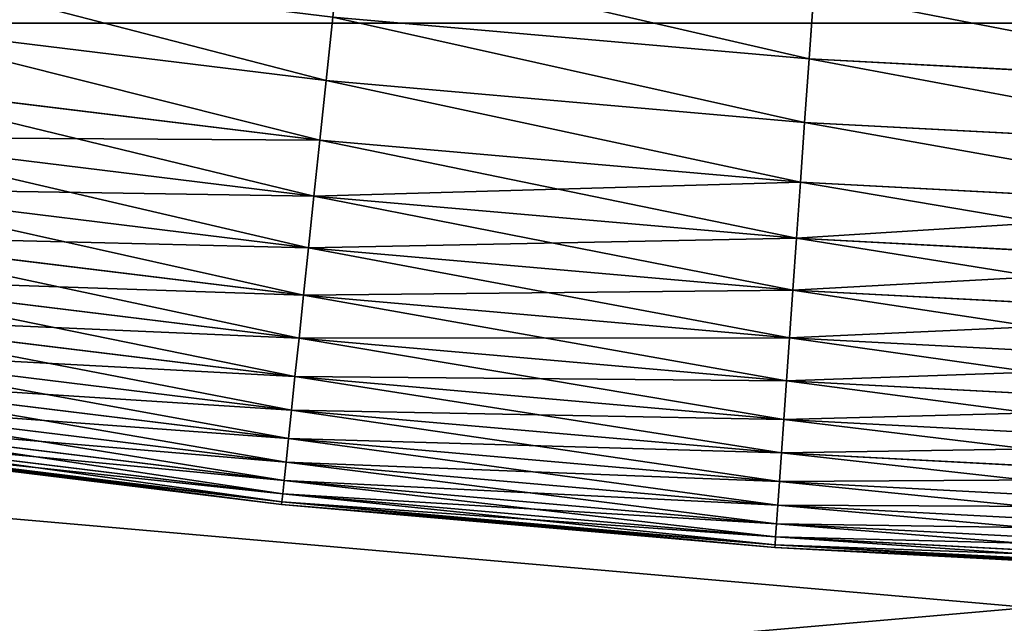
# Model space of a CAD drawing. Units: millimetres. Extents: x 0 to 54, y -54 to 54.
# Drawn here: x 30 to 32, y -21 to -20 of the extents above; entities that cross this region are included whole.
import ezdxf

# ---------------------------------------------------------------- set-up
doc = ezdxf.new("R2010")
doc.units = ezdxf.units.MM
doc.layers.get('0').update_dxf_attribs({"true_color": 0x000000})

# ---------------------------------------------------------------- blocks, each defined once
blk = doc.blocks.new('Group_13')
for p, q in [((195.926, 8.736, 3.82), (195.857, 7.745, 4.59)), ((195.857, 7.745, 335.41), (195.926, 8.736, 336.18)), ((188.708, 7.425, 334.579), (188.807, 8.362, 335.41)), ((188.807, 8.362, 4.59), (188.708, 7.425, 5.421)), ((188.807, 8.362, 335.41), (195.857, 7.745, 335.41)), ((188.807, 8.362, 4.59), (195.857, 7.745, 4.59)), ((181.652, 8.291, 334.579), (188.708, 7.425, 334.579)), ((181.652, 8.291, 5.421), (188.708, 7.425, 5.421)), ((195.857, 7.745, 4.59), (195.791, 6.805, 5.421)), ((195.791, 6.805, 334.579), (195.857, 7.745, 335.41)), ((195.857, 7.745, 4.59), (202.924, 7.375, 4.59)), ((195.857, 7.745, 335.41), (202.924, 7.375, 335.41)), ((181.528, 7.412, 333.691), (188.616, 6.541, 333.691)), ((181.528, 7.412, 6.309), (188.616, 6.541, 6.309)), ((188.616, 6.541, 333.691), (188.708, 7.425, 334.579)), ((188.708, 7.425, 5.421), (188.616, 6.541, 6.309)), ((188.708, 7.425, 334.579), (195.791, 6.805, 334.579)), ((188.708, 7.425, 5.421), (195.791, 6.805, 5.421)), ((195.791, 6.805, 5.421), (195.729, 5.919, 6.309)), ((195.729, 5.919, 333.691), (195.791, 6.805, 334.579)), ((195.791, 6.805, 5.421), (202.891, 6.433, 5.421)), ((195.791, 6.805, 334.579), (202.891, 6.433, 334.579)), ((181.412, 6.589, 332.748), (188.529, 5.715, 332.748)), ((181.412, 6.589, 7.252), (188.529, 5.715, 7.252)), ((188.529, 5.715, 332.748), (188.616, 6.541, 333.691)), ((188.616, 6.541, 6.309), (188.529, 5.715, 7.252)), ((188.616, 6.541, 333.691), (195.729, 5.919, 333.691)), ((188.616, 6.541, 6.309), (195.729, 5.919, 6.309)), ((195.729, 5.919, 6.309), (195.671, 5.09, 7.252)), ((195.671, 5.09, 332.748), (195.729, 5.919, 333.691)), ((195.729, 5.919, 6.309), (202.86, 5.545, 6.309)), ((195.729, 5.919, 333.691), (202.86, 5.545, 333.691)), ((181.305, 5.826, 331.756), (188.448, 4.949, 331.756)), ((181.305, 5.826, 8.244), (188.448, 4.949, 8.244)), ((188.448, 4.949, 331.756), (188.529, 5.715, 332.748)), ((188.529, 5.715, 7.252), (188.448, 4.949, 8.244)), ((188.529, 5.715, 332.748), (195.671, 5.09, 332.748)), ((188.529, 5.715, 7.252), (195.671, 5.09, 7.252)), ((181.207, 5.127, 330.717), (188.374, 4.247, 330.717)), ((181.207, 5.127, 9.283), (188.374, 4.247, 9.283)), ((195.671, 5.09, 7.252), (195.618, 4.322, 8.244)), ((195.618, 4.322, 331.756), (195.671, 5.09, 332.748)), ((195.671, 5.09, 7.252), (202.831, 4.715, 7.252)), ((195.671, 5.09, 332.748), (202.831, 4.715, 332.748)), ((188.374, 4.247, 330.717), (188.448, 4.949, 331.756)), ((188.448, 4.949, 8.244), (188.374, 4.247, 9.283)), ((188.448, 4.949, 331.756), (195.618, 4.322, 331.756)), ((188.448, 4.949, 8.244), (195.618, 4.322, 8.244)), ((181.118, 4.493, 329.635), (188.308, 3.611, 329.635)), ((181.118, 4.493, 10.365), (188.308, 3.611, 10.365)), ((188.308, 3.611, 329.635), (188.374, 4.247, 330.717)), ((188.374, 4.247, 9.283), (188.308, 3.611, 10.365)), ((188.374, 4.247, 330.717), (195.568, 3.617, 330.717)), ((188.374, 4.247, 9.283), (195.568, 3.617, 9.283)), ((195.618, 4.322, 8.244), (195.568, 3.617, 9.283)), ((195.568, 3.617, 330.717), (195.618, 4.322, 331.756)), ((195.618, 4.322, 8.244), (202.804, 3.945, 8.244)), ((195.618, 4.322, 331.756), (202.804, 3.945, 331.756)), ((181.039, 3.929, 328.516), (188.248, 3.043, 328.516)), ((181.039, 3.929, 11.484), (188.248, 3.043, 11.484)), ((188.248, 3.043, 328.516), (188.308, 3.611, 329.635)), ((188.308, 3.611, 10.365), (188.248, 3.043, 11.484)), ((188.308, 3.611, 329.635), (195.524, 2.979, 329.635)), ((188.308, 3.611, 10.365), (195.524, 2.979, 10.365)), ((195.568, 3.617, 9.283), (195.524, 2.979, 10.365)), ((195.524, 2.979, 329.635), (195.568, 3.617, 330.717)), ((195.568, 3.617, 9.283), (202.78, 3.239, 9.283)), ((195.568, 3.617, 330.717), (202.78, 3.239, 330.717)), ((180.969, 3.435, 327.362), (188.196, 2.547, 327.362)), ((180.969, 3.435, 12.638), (188.196, 2.547, 12.638)), ((180.91, 3.013, 326.18), (188.151, 2.124, 326.18)), ((180.91, 3.013, 13.82), (188.151, 2.124, 13.82)), ((188.196, 2.547, 327.362), (188.248, 3.043, 328.516)), ((188.248, 3.043, 11.484), (188.196, 2.547, 12.638)), ((188.248, 3.043, 328.516), (195.484, 2.41, 328.516)), ((188.248, 3.043, 11.484), (195.484, 2.41, 11.484)), ((195.524, 2.979, 10.365), (195.484, 2.41, 11.484)), ((195.484, 2.41, 328.516), (195.524, 2.979, 329.635)), ((195.524, 2.979, 10.365), (202.757, 2.6, 10.365)), ((195.524, 2.979, 329.635), (202.757, 2.6, 329.635)), ((180.861, 2.666, 324.974), (188.115, 1.775, 324.974)), ((180.861, 2.666, 15.026), (188.115, 1.775, 15.026)), ((188.151, 2.124, 326.18), (188.196, 2.547, 327.362)), ((188.196, 2.547, 12.638), (188.151, 2.124, 13.82)), ((188.196, 2.547, 327.362), (195.449, 1.913, 327.362)), ((188.196, 2.547, 12.638), (195.449, 1.913, 12.638)), ((180.823, 2.395, 323.748), (188.086, 1.503, 323.748)), ((180.823, 2.395, 16.252), (188.086, 1.503, 16.252)), ((195.484, 2.41, 11.484), (195.449, 1.913, 12.638)), ((195.449, 1.913, 327.362), (195.484, 2.41, 328.516)), ((195.484, 2.41, 11.484), (202.738, 2.03, 11.484)), ((195.484, 2.41, 328.516), (202.738, 2.03, 328.516)), ((180.796, 2.2, 322.507), (188.066, 1.307, 322.507)), ((180.796, 2.2, 17.493), (188.066, 1.307, 17.493)), ((180.774, 2.044, 320), (188.049, 1.15, 320)), ((180.774, 2.044, 20), (188.049, 1.15, 20)), ((180.779, 2.083, 321.256), (188.053, 1.19, 321.256)), ((180.779, 2.083, 18.744), (188.053, 1.19, 18.744)), ((188.115, 1.775, 324.974), (188.151, 2.124, 326.18)), ((188.151, 2.124, 13.82), (188.115, 1.775, 15.026)), ((188.151, 2.124, 326.18), (195.419, 1.488, 326.18)), ((188.151, 2.124, 13.82), (195.419, 1.488, 13.82)), ((195.449, 1.913, 12.638), (195.419, 1.488, 13.82)), ((195.419, 1.488, 326.18), (195.449, 1.913, 327.362)), ((195.449, 1.913, 12.638), (202.72, 1.532, 12.638)), ((195.449, 1.913, 327.362), (202.72, 1.532, 327.362)), ((188.086, 1.503, 323.748), (188.115, 1.775, 324.974)), ((188.115, 1.775, 15.026), (188.086, 1.503, 16.252)), ((188.115, 1.775, 324.974), (195.395, 1.138, 324.974)), ((188.115, 1.775, 15.026), (195.395, 1.138, 15.026)), ((188.066, 1.307, 322.507), (188.086, 1.503, 323.748)), ((188.086, 1.503, 16.252), (188.066, 1.307, 17.493)), ((188.086, 1.503, 323.748), (195.376, 0.865, 323.748)), ((188.086, 1.503, 16.252), (195.376, 0.865, 16.252)), ((195.419, 1.488, 13.82), (195.395, 1.138, 15.026)), ((195.395, 1.138, 324.974), (195.419, 1.488, 326.18)), ((195.419, 1.488, 13.82), (202.705, 1.106, 13.82)), ((195.419, 1.488, 326.18), (202.705, 1.106, 326.18)), ((188.049, 1.15, 320), (188.053, 1.19, 321.256)), ((188.053, 1.19, 18.744), (188.049, 1.15, 20)), ((188.053, 1.19, 321.256), (188.066, 1.307, 322.507)), ((188.066, 1.307, 17.493), (188.053, 1.19, 18.744)), ((188.053, 1.19, 321.256), (195.354, 0.551, 321.256)), ((188.053, 1.19, 18.744), (195.354, 0.551, 18.744)), ((188.066, 1.307, 322.507), (195.362, 0.669, 322.507)), ((188.066, 1.307, 17.493), (195.362, 0.669, 17.493)), ((188.049, 1.15, 320), (195.351, 0.512, 320)), ((188.049, 1.15, 20), (188.049, 1.15, 320)), ((188.049, 1.15, 20), (195.351, 0.512, 20)), ((195.395, 1.138, 15.026), (195.376, 0.865, 16.252)), ((195.376, 0.865, 323.748), (195.395, 1.138, 324.974)), ((195.395, 1.138, 15.026), (202.693, 0.756, 15.026)), ((195.395, 1.138, 324.974), (202.693, 0.756, 324.974)), ((195.362, 0.669, 322.507), (195.376, 0.865, 323.748)), ((195.376, 0.865, 16.252), (195.362, 0.669, 17.493)), ((195.376, 0.865, 16.252), (202.683, 0.482, 16.252)), ((195.376, 0.865, 323.748), (202.683, 0.482, 323.748)), ((195.354, 0.551, 321.256), (195.362, 0.669, 322.507)), ((195.362, 0.669, 17.493), (195.354, 0.551, 18.744)), ((195.362, 0.669, 322.507), (202.677, 0.286, 322.507)), ((195.362, 0.669, 17.493), (202.677, 0.286, 17.493)), ((195.351, 0.512, 320), (195.354, 0.551, 321.256)), ((195.354, 0.551, 18.744), (195.351, 0.512, 20)), ((195.351, 0.512, 320), (202.671, 0.128, 320)), ((195.351, 0.512, 20), (195.351, 0.512, 320)), ((195.351, 0.512, 20), (202.671, 0.128, 20)), ((195.354, 0.551, 321.256), (202.672, 0.167, 321.256)), ((195.354, 0.551, 18.744), (202.672, 0.167, 18.744))]:
    blk.add_line(p, q)
mesh = blk.add_polyface()
corners = [(195.857, 7.745, 335.41), (188.911, 9.35, 336.18), (188.807, 8.362, 335.41), (195.926, 8.736, 336.18)]
mesh.append_faces([[corners[k] for k in face] for face in [(0, 1, 2), (1, 0, 3)]], dxfattribs={"vtx0": -1})
mesh = blk.add_polyface()
corners = [(188.911, 9.35, 3.82), (195.857, 7.745, 4.59), (188.807, 8.362, 4.59), (195.926, 8.736, 3.82)]
mesh.append_faces([[corners[k] for k in face] for face in [(0, 1, 2), (1, 0, 3)]], dxfattribs={"vtx0": -1})
mesh = blk.add_polyface()
corners = [(188.708, 7.425, 334.579), (181.783, 9.225, 335.41), (181.652, 8.291, 334.579), (188.807, 8.362, 335.41)]
mesh.append_faces([[corners[k] for k in face] for face in [(0, 1, 2), (1, 0, 3)]], dxfattribs={"vtx0": -1})
mesh = blk.add_polyface()
corners = [(181.783, 9.225, 4.59), (188.708, 7.425, 5.421), (181.652, 8.291, 5.421), (188.807, 8.362, 4.59)]
mesh.append_faces([[corners[k] for k in face] for face in [(0, 1, 2), (1, 0, 3)]], dxfattribs={"vtx0": -1})
mesh = blk.add_polyface()
corners = [(195.926, 8.736, 3.82), (202.924, 7.375, 4.59), (195.857, 7.745, 4.59), (202.959, 8.367, 3.82)]
mesh.append_faces([[corners[k] for k in face] for face in [(0, 1, 2), (1, 0, 3)]], dxfattribs={"vtx0": -1})
mesh = blk.add_polyface()
corners = [(202.924, 7.375, 335.41), (195.926, 8.736, 336.18), (195.857, 7.745, 335.41), (202.959, 8.367, 336.18)]
mesh.append_faces([[corners[k] for k in face] for face in [(0, 1, 2), (1, 0, 3)]], dxfattribs={"vtx0": -1})
mesh = blk.add_polyface()
corners = [(195.791, 6.805, 334.579), (188.807, 8.362, 335.41), (188.708, 7.425, 334.579), (195.857, 7.745, 335.41)]
mesh.append_faces([[corners[k] for k in face] for face in [(0, 1, 2), (1, 0, 3)]], dxfattribs={"vtx0": -1})
mesh = blk.add_polyface()
corners = [(188.807, 8.362, 4.59), (195.791, 6.805, 5.421), (188.708, 7.425, 5.421), (195.857, 7.745, 4.59)]
mesh.append_faces([[corners[k] for k in face] for face in [(0, 1, 2), (1, 0, 3)]], dxfattribs={"vtx0": -1})
mesh = blk.add_polyface()
corners = [(188.616, 6.541, 333.691), (181.652, 8.291, 334.579), (181.528, 7.412, 333.691), (188.708, 7.425, 334.579)]
mesh.append_faces([[corners[k] for k in face] for face in [(0, 1, 2), (1, 0, 3)]], dxfattribs={"vtx0": -1})
mesh = blk.add_polyface()
corners = [(181.652, 8.291, 5.421), (188.616, 6.541, 6.309), (181.528, 7.412, 6.309), (188.708, 7.425, 5.421)]
mesh.append_faces([[corners[k] for k in face] for face in [(0, 1, 2), (1, 0, 3)]], dxfattribs={"vtx0": -1})
mesh = blk.add_polyface()
corners = [(195.857, 7.745, 4.59), (202.891, 6.433, 5.421), (195.791, 6.805, 5.421), (202.924, 7.375, 4.59)]
mesh.append_faces([[corners[k] for k in face] for face in [(0, 1, 2), (1, 0, 3)]], dxfattribs={"vtx0": -1})
mesh = blk.add_polyface()
corners = [(202.891, 6.433, 334.579), (195.857, 7.745, 335.41), (195.791, 6.805, 334.579), (202.924, 7.375, 335.41)]
mesh.append_faces([[corners[k] for k in face] for face in [(0, 1, 2), (1, 0, 3)]], dxfattribs={"vtx0": -1})
mesh = blk.add_polyface()
corners = [(188.616, 6.541, 333.691), (181.412, 6.589, 332.748), (188.529, 5.715, 332.748), (181.528, 7.412, 333.691)]
mesh.append_faces([[corners[k] for k in face] for face in [(0, 1, 2), (1, 0, 3)]], dxfattribs={"vtx0": -1})
mesh = blk.add_polyface()
corners = [(188.529, 5.715, 7.252), (181.528, 7.412, 6.309), (188.616, 6.541, 6.309), (181.412, 6.589, 7.252)]
mesh.append_faces([[corners[k] for k in face] for face in [(0, 1, 2), (1, 0, 3)]], dxfattribs={"vtx0": -1})
mesh = blk.add_polyface()
corners = [(195.729, 5.919, 333.691), (188.708, 7.425, 334.579), (188.616, 6.541, 333.691), (195.791, 6.805, 334.579)]
mesh.append_faces([[corners[k] for k in face] for face in [(0, 1, 2), (1, 0, 3)]], dxfattribs={"vtx0": -1})
mesh = blk.add_polyface()
corners = [(188.708, 7.425, 5.421), (195.729, 5.919, 6.309), (188.616, 6.541, 6.309), (195.791, 6.805, 5.421)]
mesh.append_faces([[corners[k] for k in face] for face in [(0, 1, 2), (1, 0, 3)]], dxfattribs={"vtx0": -1})
mesh = blk.add_polyface()
corners = [(195.791, 6.805, 5.421), (202.86, 5.545, 6.309), (195.729, 5.919, 6.309), (202.891, 6.433, 5.421)]
mesh.append_faces([[corners[k] for k in face] for face in [(0, 1, 2), (1, 0, 3)]], dxfattribs={"vtx0": -1})
mesh = blk.add_polyface()
corners = [(202.86, 5.545, 333.691), (195.791, 6.805, 334.579), (195.729, 5.919, 333.691), (202.891, 6.433, 334.579)]
mesh.append_faces([[corners[k] for k in face] for face in [(0, 1, 2), (1, 0, 3)]], dxfattribs={"vtx0": -1})
mesh = blk.add_polyface()
corners = [(188.529, 5.715, 332.748), (181.305, 5.826, 331.756), (188.448, 4.949, 331.756), (181.412, 6.589, 332.748)]
mesh.append_faces([[corners[k] for k in face] for face in [(0, 1, 2), (1, 0, 3)]], dxfattribs={"vtx0": -1})
mesh = blk.add_polyface()
corners = [(188.448, 4.949, 8.244), (181.412, 6.589, 7.252), (188.529, 5.715, 7.252), (181.305, 5.826, 8.244)]
mesh.append_faces([[corners[k] for k in face] for face in [(0, 1, 2), (1, 0, 3)]], dxfattribs={"vtx0": -1})
mesh = blk.add_polyface()
corners = [(195.729, 5.919, 333.691), (188.529, 5.715, 332.748), (195.671, 5.09, 332.748), (188.616, 6.541, 333.691)]
mesh.append_faces([[corners[k] for k in face] for face in [(0, 1, 2), (1, 0, 3)]], dxfattribs={"vtx0": -1})
mesh = blk.add_polyface()
corners = [(195.671, 5.09, 7.252), (188.616, 6.541, 6.309), (195.729, 5.919, 6.309), (188.529, 5.715, 7.252)]
mesh.append_faces([[corners[k] for k in face] for face in [(0, 1, 2), (1, 0, 3)]], dxfattribs={"vtx0": -1})
mesh = blk.add_polyface()
corners = [(202.831, 4.715, 7.252), (195.729, 5.919, 6.309), (202.86, 5.545, 6.309), (195.671, 5.09, 7.252)]
mesh.append_faces([[corners[k] for k in face] for face in [(0, 1, 2), (1, 0, 3)]], dxfattribs={"vtx0": -1})
mesh = blk.add_polyface()
corners = [(202.86, 5.545, 333.691), (195.671, 5.09, 332.748), (202.831, 4.715, 332.748), (195.729, 5.919, 333.691)]
mesh.append_faces([[corners[k] for k in face] for face in [(0, 1, 2), (1, 0, 3)]], dxfattribs={"vtx0": -1})
mesh = blk.add_polyface()
corners = [(188.448, 4.949, 331.756), (181.207, 5.127, 330.717), (188.374, 4.247, 330.717), (181.305, 5.826, 331.756)]
mesh.append_faces([[corners[k] for k in face] for face in [(0, 1, 2), (1, 0, 3)]], dxfattribs={"vtx0": -1})
mesh = blk.add_polyface()
corners = [(188.374, 4.247, 9.283), (181.305, 5.826, 8.244), (188.448, 4.949, 8.244), (181.207, 5.127, 9.283)]
mesh.append_faces([[corners[k] for k in face] for face in [(0, 1, 2), (1, 0, 3)]], dxfattribs={"vtx0": -1})
mesh = blk.add_polyface()
corners = [(195.671, 5.09, 332.748), (188.448, 4.949, 331.756), (195.618, 4.322, 331.756), (188.529, 5.715, 332.748)]
mesh.append_faces([[corners[k] for k in face] for face in [(0, 1, 2), (1, 0, 3)]], dxfattribs={"vtx0": -1})
mesh = blk.add_polyface()
corners = [(195.618, 4.322, 8.244), (188.529, 5.715, 7.252), (195.671, 5.09, 7.252), (188.448, 4.949, 8.244)]
mesh.append_faces([[corners[k] for k in face] for face in [(0, 1, 2), (1, 0, 3)]], dxfattribs={"vtx0": -1})
mesh = blk.add_polyface()
corners = [(188.374, 4.247, 330.717), (181.118, 4.493, 329.635), (188.308, 3.611, 329.635), (181.207, 5.127, 330.717)]
mesh.append_faces([[corners[k] for k in face] for face in [(0, 1, 2), (1, 0, 3)]], dxfattribs={"vtx0": -1})
mesh = blk.add_polyface()
corners = [(188.308, 3.611, 10.365), (181.207, 5.127, 9.283), (188.374, 4.247, 9.283), (181.118, 4.493, 10.365)]
mesh.append_faces([[corners[k] for k in face] for face in [(0, 1, 2), (1, 0, 3)]], dxfattribs={"vtx0": -1})
mesh = blk.add_polyface()
corners = [(202.804, 3.945, 8.244), (195.671, 5.09, 7.252), (202.831, 4.715, 7.252), (195.618, 4.322, 8.244)]
mesh.append_faces([[corners[k] for k in face] for face in [(0, 1, 2), (1, 0, 3)]], dxfattribs={"vtx0": -1})
mesh = blk.add_polyface()
corners = [(202.831, 4.715, 332.748), (195.618, 4.322, 331.756), (202.804, 3.945, 331.756), (195.671, 5.09, 332.748)]
mesh.append_faces([[corners[k] for k in face] for face in [(0, 1, 2), (1, 0, 3)]], dxfattribs={"vtx0": -1})
mesh = blk.add_polyface()
corners = [(195.618, 4.322, 331.756), (188.374, 4.247, 330.717), (195.568, 3.617, 330.717), (188.448, 4.949, 331.756)]
mesh.append_faces([[corners[k] for k in face] for face in [(0, 1, 2), (1, 0, 3)]], dxfattribs={"vtx0": -1})
mesh = blk.add_polyface()
corners = [(195.568, 3.617, 9.283), (188.448, 4.949, 8.244), (195.618, 4.322, 8.244), (188.374, 4.247, 9.283)]
mesh.append_faces([[corners[k] for k in face] for face in [(0, 1, 2), (1, 0, 3)]], dxfattribs={"vtx0": -1})
mesh = blk.add_polyface()
corners = [(188.308, 3.611, 329.635), (181.039, 3.929, 328.516), (188.248, 3.043, 328.516), (181.118, 4.493, 329.635)]
mesh.append_faces([[corners[k] for k in face] for face in [(0, 1, 2), (1, 0, 3)]], dxfattribs={"vtx0": -1})
mesh = blk.add_polyface()
corners = [(188.248, 3.043, 11.484), (181.118, 4.493, 10.365), (188.308, 3.611, 10.365), (181.039, 3.929, 11.484)]
mesh.append_faces([[corners[k] for k in face] for face in [(0, 1, 2), (1, 0, 3)]], dxfattribs={"vtx0": -1})
mesh = blk.add_polyface()
corners = [(195.568, 3.617, 330.717), (188.308, 3.611, 329.635), (195.524, 2.979, 329.635), (188.374, 4.247, 330.717)]
mesh.append_faces([[corners[k] for k in face] for face in [(0, 1, 2), (1, 0, 3)]], dxfattribs={"vtx0": -1})
mesh = blk.add_polyface()
corners = [(195.524, 2.979, 10.365), (188.374, 4.247, 9.283), (195.568, 3.617, 9.283), (188.308, 3.611, 10.365)]
mesh.append_faces([[corners[k] for k in face] for face in [(0, 1, 2), (1, 0, 3)]], dxfattribs={"vtx0": -1})
mesh = blk.add_polyface()
corners = [(202.78, 3.239, 9.283), (195.618, 4.322, 8.244), (202.804, 3.945, 8.244), (195.568, 3.617, 9.283)]
mesh.append_faces([[corners[k] for k in face] for face in [(0, 1, 2), (1, 0, 3)]], dxfattribs={"vtx0": -1})
mesh = blk.add_polyface()
corners = [(202.804, 3.945, 331.756), (195.568, 3.617, 330.717), (202.78, 3.239, 330.717), (195.618, 4.322, 331.756)]
mesh.append_faces([[corners[k] for k in face] for face in [(0, 1, 2), (1, 0, 3)]], dxfattribs={"vtx0": -1})
mesh = blk.add_polyface()
corners = [(188.248, 3.043, 328.516), (180.969, 3.435, 327.362), (188.196, 2.547, 327.362), (181.039, 3.929, 328.516)]
mesh.append_faces([[corners[k] for k in face] for face in [(0, 1, 2), (1, 0, 3)]], dxfattribs={"vtx0": -1})
mesh = blk.add_polyface()
corners = [(188.196, 2.547, 12.638), (181.039, 3.929, 11.484), (188.248, 3.043, 11.484), (180.969, 3.435, 12.638)]
mesh.append_faces([[corners[k] for k in face] for face in [(0, 1, 2), (1, 0, 3)]], dxfattribs={"vtx0": -1})
mesh = blk.add_polyface()
corners = [(195.524, 2.979, 329.635), (188.248, 3.043, 328.516), (195.484, 2.41, 328.516), (188.308, 3.611, 329.635)]
mesh.append_faces([[corners[k] for k in face] for face in [(0, 1, 2), (1, 0, 3)]], dxfattribs={"vtx0": -1})
mesh = blk.add_polyface()
corners = [(195.484, 2.41, 11.484), (188.308, 3.611, 10.365), (195.524, 2.979, 10.365), (188.248, 3.043, 11.484)]
mesh.append_faces([[corners[k] for k in face] for face in [(0, 1, 2), (1, 0, 3)]], dxfattribs={"vtx0": -1})
mesh = blk.add_polyface()
corners = [(202.757, 2.6, 10.365), (195.568, 3.617, 9.283), (202.78, 3.239, 9.283), (195.524, 2.979, 10.365)]
mesh.append_faces([[corners[k] for k in face] for face in [(0, 1, 2), (1, 0, 3)]], dxfattribs={"vtx0": -1})
mesh = blk.add_polyface()
corners = [(202.78, 3.239, 330.717), (195.524, 2.979, 329.635), (202.757, 2.6, 329.635), (195.568, 3.617, 330.717)]
mesh.append_faces([[corners[k] for k in face] for face in [(0, 1, 2), (1, 0, 3)]], dxfattribs={"vtx0": -1})
mesh = blk.add_polyface()
corners = [(188.196, 2.547, 327.362), (180.91, 3.013, 326.18), (188.151, 2.124, 326.18), (180.969, 3.435, 327.362)]
mesh.append_faces([[corners[k] for k in face] for face in [(0, 1, 2), (1, 0, 3)]], dxfattribs={"vtx0": -1})
mesh = blk.add_polyface()
corners = [(188.151, 2.124, 13.82), (180.969, 3.435, 12.638), (188.196, 2.547, 12.638), (180.91, 3.013, 13.82)]
mesh.append_faces([[corners[k] for k in face] for face in [(0, 1, 2), (1, 0, 3)]], dxfattribs={"vtx0": -1})
mesh = blk.add_polyface()
corners = [(188.151, 2.124, 326.18), (180.861, 2.666, 324.974), (188.115, 1.775, 324.974), (180.91, 3.013, 326.18)]
mesh.append_faces([[corners[k] for k in face] for face in [(0, 1, 2), (1, 0, 3)]], dxfattribs={"vtx0": -1})
mesh = blk.add_polyface()
corners = [(188.115, 1.775, 15.026), (180.91, 3.013, 13.82), (188.151, 2.124, 13.82), (180.861, 2.666, 15.026)]
mesh.append_faces([[corners[k] for k in face] for face in [(0, 1, 2), (1, 0, 3)]], dxfattribs={"vtx0": -1})
mesh = blk.add_polyface()
corners = [(195.484, 2.41, 328.516), (188.196, 2.547, 327.362), (195.449, 1.913, 327.362), (188.248, 3.043, 328.516)]
mesh.append_faces([[corners[k] for k in face] for face in [(0, 1, 2), (1, 0, 3)]], dxfattribs={"vtx0": -1})
mesh = blk.add_polyface()
corners = [(195.449, 1.913, 12.638), (188.248, 3.043, 11.484), (195.484, 2.41, 11.484), (188.196, 2.547, 12.638)]
mesh.append_faces([[corners[k] for k in face] for face in [(0, 1, 2), (1, 0, 3)]], dxfattribs={"vtx0": -1})
mesh = blk.add_polyface()
corners = [(202.738, 2.03, 11.484), (195.524, 2.979, 10.365), (202.757, 2.6, 10.365), (195.484, 2.41, 11.484)]
mesh.append_faces([[corners[k] for k in face] for face in [(0, 1, 2), (1, 0, 3)]], dxfattribs={"vtx0": -1})
mesh = blk.add_polyface()
corners = [(202.757, 2.6, 329.635), (195.484, 2.41, 328.516), (202.738, 2.03, 328.516), (195.524, 2.979, 329.635)]
mesh.append_faces([[corners[k] for k in face] for face in [(0, 1, 2), (1, 0, 3)]], dxfattribs={"vtx0": -1})
mesh = blk.add_polyface()
corners = [(188.115, 1.775, 324.974), (180.823, 2.395, 323.748), (188.086, 1.503, 323.748), (180.861, 2.666, 324.974)]
mesh.append_faces([[corners[k] for k in face] for face in [(0, 1, 2), (1, 0, 3)]], dxfattribs={"vtx0": -1})
mesh = blk.add_polyface()
corners = [(188.086, 1.503, 16.252), (180.861, 2.666, 15.026), (188.115, 1.775, 15.026), (180.823, 2.395, 16.252)]
mesh.append_faces([[corners[k] for k in face] for face in [(0, 1, 2), (1, 0, 3)]], dxfattribs={"vtx0": -1})
mesh = blk.add_polyface()
corners = [(195.449, 1.913, 327.362), (188.151, 2.124, 326.18), (195.419, 1.488, 326.18), (188.196, 2.547, 327.362)]
mesh.append_faces([[corners[k] for k in face] for face in [(0, 1, 2), (1, 0, 3)]], dxfattribs={"vtx0": -1})
mesh = blk.add_polyface()
corners = [(195.419, 1.488, 13.82), (188.196, 2.547, 12.638), (195.449, 1.913, 12.638), (188.151, 2.124, 13.82)]
mesh.append_faces([[corners[k] for k in face] for face in [(0, 1, 2), (1, 0, 3)]], dxfattribs={"vtx0": -1})
mesh = blk.add_polyface()
corners = [(188.086, 1.503, 323.748), (180.796, 2.2, 322.507), (188.066, 1.307, 322.507), (180.823, 2.395, 323.748)]
mesh.append_faces([[corners[k] for k in face] for face in [(0, 1, 2), (1, 0, 3)]], dxfattribs={"vtx0": -1})
mesh = blk.add_polyface()
corners = [(188.066, 1.307, 17.493), (180.823, 2.395, 16.252), (188.086, 1.503, 16.252), (180.796, 2.2, 17.493)]
mesh.append_faces([[corners[k] for k in face] for face in [(0, 1, 2), (1, 0, 3)]], dxfattribs={"vtx0": -1})
mesh = blk.add_polyface()
corners = [(202.72, 1.532, 12.638), (195.484, 2.41, 11.484), (202.738, 2.03, 11.484), (195.449, 1.913, 12.638)]
mesh.append_faces([[corners[k] for k in face] for face in [(0, 1, 2), (1, 0, 3)]], dxfattribs={"vtx0": -1})
mesh = blk.add_polyface()
corners = [(202.738, 2.03, 328.516), (195.449, 1.913, 327.362), (202.72, 1.532, 327.362), (195.484, 2.41, 328.516)]
mesh.append_faces([[corners[k] for k in face] for face in [(0, 1, 2), (1, 0, 3)]], dxfattribs={"vtx0": -1})
mesh = blk.add_polyface()
corners = [(188.066, 1.307, 322.507), (180.779, 2.083, 321.256), (188.053, 1.19, 321.256), (180.796, 2.2, 322.507)]
mesh.append_faces([[corners[k] for k in face] for face in [(0, 1, 2), (1, 0, 3)]], dxfattribs={"vtx0": -1})
mesh = blk.add_polyface()
corners = [(188.053, 1.19, 18.744), (180.796, 2.2, 17.493), (188.066, 1.307, 17.493), (180.779, 2.083, 18.744)]
mesh.append_faces([[corners[k] for k in face] for face in [(0, 1, 2), (1, 0, 3)]], dxfattribs={"vtx0": -1})
mesh = blk.add_polyface()
corners = [(188.053, 1.19, 321.256), (180.774, 2.044, 320), (188.049, 1.15, 320), (180.779, 2.083, 321.256)]
mesh.append_faces([[corners[k] for k in face] for face in [(0, 1, 2), (1, 0, 3)]], dxfattribs={"vtx0": -1})
mesh = blk.add_polyface()
corners = [(188.049, 1.15, 20), (180.779, 2.083, 18.744), (188.053, 1.19, 18.744), (180.774, 2.044, 20)]
mesh.append_faces([[corners[k] for k in face] for face in [(0, 1, 2), (1, 0, 3)]], dxfattribs={"vtx0": -1})
mesh = blk.add_polyface()
corners = [(188.049, 1.15, 320), (180.774, 2.044, 20), (188.049, 1.15, 20), (180.774, 2.044, 320)]
mesh.append_faces([[corners[k] for k in face] for face in [(0, 1, 2), (1, 0, 3)]], dxfattribs={"vtx0": -1})
mesh = blk.add_polyface()
corners = [(195.419, 1.488, 326.18), (188.115, 1.775, 324.974), (195.395, 1.138, 324.974), (188.151, 2.124, 326.18)]
mesh.append_faces([[corners[k] for k in face] for face in [(0, 1, 2), (1, 0, 3)]], dxfattribs={"vtx0": -1})
mesh = blk.add_polyface()
corners = [(195.395, 1.138, 15.026), (188.151, 2.124, 13.82), (195.419, 1.488, 13.82), (188.115, 1.775, 15.026)]
mesh.append_faces([[corners[k] for k in face] for face in [(0, 1, 2), (1, 0, 3)]], dxfattribs={"vtx0": -1})
mesh = blk.add_polyface()
corners = [(202.705, 1.106, 13.82), (195.449, 1.913, 12.638), (202.72, 1.532, 12.638), (195.419, 1.488, 13.82)]
mesh.append_faces([[corners[k] for k in face] for face in [(0, 1, 2), (1, 0, 3)]], dxfattribs={"vtx0": -1})
mesh = blk.add_polyface()
corners = [(202.72, 1.532, 327.362), (195.419, 1.488, 326.18), (202.705, 1.106, 326.18), (195.449, 1.913, 327.362)]
mesh.append_faces([[corners[k] for k in face] for face in [(0, 1, 2), (1, 0, 3)]], dxfattribs={"vtx0": -1})
mesh = blk.add_polyface()
corners = [(195.395, 1.138, 324.974), (188.086, 1.503, 323.748), (195.376, 0.865, 323.748), (188.115, 1.775, 324.974)]
mesh.append_faces([[corners[k] for k in face] for face in [(0, 1, 2), (1, 0, 3)]], dxfattribs={"vtx0": -1})
mesh = blk.add_polyface()
corners = [(195.376, 0.865, 16.252), (188.115, 1.775, 15.026), (195.395, 1.138, 15.026), (188.086, 1.503, 16.252)]
mesh.append_faces([[corners[k] for k in face] for face in [(0, 1, 2), (1, 0, 3)]], dxfattribs={"vtx0": -1})
mesh = blk.add_polyface()
corners = [(195.376, 0.865, 323.748), (188.066, 1.307, 322.507), (195.362, 0.669, 322.507), (188.086, 1.503, 323.748)]
mesh.append_faces([[corners[k] for k in face] for face in [(0, 1, 2), (1, 0, 3)]], dxfattribs={"vtx0": -1})
mesh = blk.add_polyface()
corners = [(195.362, 0.669, 17.493), (188.086, 1.503, 16.252), (195.376, 0.865, 16.252), (188.066, 1.307, 17.493)]
mesh.append_faces([[corners[k] for k in face] for face in [(0, 1, 2), (1, 0, 3)]], dxfattribs={"vtx0": -1})
mesh = blk.add_polyface()
corners = [(202.693, 0.756, 15.026), (195.419, 1.488, 13.82), (202.705, 1.106, 13.82), (195.395, 1.138, 15.026)]
mesh.append_faces([[corners[k] for k in face] for face in [(0, 1, 2), (1, 0, 3)]], dxfattribs={"vtx0": -1})
mesh = blk.add_polyface()
corners = [(202.705, 1.106, 326.18), (195.395, 1.138, 324.974), (202.693, 0.756, 324.974), (195.419, 1.488, 326.18)]
mesh.append_faces([[corners[k] for k in face] for face in [(0, 1, 2), (1, 0, 3)]], dxfattribs={"vtx0": -1})
mesh = blk.add_polyface()
corners = [(195.354, 0.551, 321.256), (188.049, 1.15, 320), (195.351, 0.512, 320), (188.053, 1.19, 321.256)]
mesh.append_faces([[corners[k] for k in face] for face in [(0, 1, 2), (1, 0, 3)]], dxfattribs={"vtx0": -1})
mesh = blk.add_polyface()
corners = [(195.351, 0.512, 20), (188.053, 1.19, 18.744), (195.354, 0.551, 18.744), (188.049, 1.15, 20)]
mesh.append_faces([[corners[k] for k in face] for face in [(0, 1, 2), (1, 0, 3)]], dxfattribs={"vtx0": -1})
mesh = blk.add_polyface()
corners = [(195.362, 0.669, 322.507), (188.053, 1.19, 321.256), (195.354, 0.551, 321.256), (188.066, 1.307, 322.507)]
mesh.append_faces([[corners[k] for k in face] for face in [(0, 1, 2), (1, 0, 3)]], dxfattribs={"vtx0": -1})
mesh = blk.add_polyface()
corners = [(195.354, 0.551, 18.744), (188.066, 1.307, 17.493), (195.362, 0.669, 17.493), (188.053, 1.19, 18.744)]
mesh.append_faces([[corners[k] for k in face] for face in [(0, 1, 2), (1, 0, 3)]], dxfattribs={"vtx0": -1})
mesh = blk.add_polyface()
corners = [(195.351, 0.512, 320), (188.049, 1.15, 20), (195.351, 0.512, 20), (188.049, 1.15, 320)]
mesh.append_faces([[corners[k] for k in face] for face in [(0, 1, 2), (1, 0, 3)]], dxfattribs={"vtx0": -1})
mesh = blk.add_polyface()
corners = [(202.683, 0.482, 16.252), (195.395, 1.138, 15.026), (202.693, 0.756, 15.026), (195.376, 0.865, 16.252)]
mesh.append_faces([[corners[k] for k in face] for face in [(0, 1, 2), (1, 0, 3)]], dxfattribs={"vtx0": -1})
mesh = blk.add_polyface()
corners = [(202.693, 0.756, 324.974), (195.376, 0.865, 323.748), (202.683, 0.482, 323.748), (195.395, 1.138, 324.974)]
mesh.append_faces([[corners[k] for k in face] for face in [(0, 1, 2), (1, 0, 3)]], dxfattribs={"vtx0": -1})
mesh = blk.add_polyface()
corners = [(202.683, 0.482, 323.748), (195.362, 0.669, 322.507), (202.677, 0.286, 322.507), (195.376, 0.865, 323.748)]
mesh.append_faces([[corners[k] for k in face] for face in [(0, 1, 2), (1, 0, 3)]], dxfattribs={"vtx0": -1})
mesh = blk.add_polyface()
corners = [(202.677, 0.286, 17.493), (195.376, 0.865, 16.252), (202.683, 0.482, 16.252), (195.362, 0.669, 17.493)]
mesh.append_faces([[corners[k] for k in face] for face in [(0, 1, 2), (1, 0, 3)]], dxfattribs={"vtx0": -1})
mesh = blk.add_polyface()
corners = [(202.677, 0.286, 322.507), (195.354, 0.551, 321.256), (202.672, 0.167, 321.256), (195.362, 0.669, 322.507)]
mesh.append_faces([[corners[k] for k in face] for face in [(0, 1, 2), (1, 0, 3)]], dxfattribs={"vtx0": -1})
mesh = blk.add_polyface()
corners = [(202.672, 0.167, 18.744), (195.362, 0.669, 17.493), (202.677, 0.286, 17.493), (195.354, 0.551, 18.744)]
mesh.append_faces([[corners[k] for k in face] for face in [(0, 1, 2), (1, 0, 3)]], dxfattribs={"vtx0": -1})
mesh = blk.add_polyface()
corners = [(202.672, 0.167, 321.256), (195.351, 0.512, 320), (202.671, 0.128, 320), (195.354, 0.551, 321.256)]
mesh.append_faces([[corners[k] for k in face] for face in [(0, 1, 2), (1, 0, 3)]], dxfattribs={"vtx0": -1})
mesh = blk.add_polyface()
corners = [(202.671, 0.128, 20), (195.354, 0.551, 18.744), (202.672, 0.167, 18.744), (195.351, 0.512, 20)]
mesh.append_faces([[corners[k] for k in face] for face in [(0, 1, 2), (1, 0, 3)]], dxfattribs={"vtx0": -1})
mesh = blk.add_polyface()
corners = [(202.671, 0.128, 320), (195.351, 0.512, 20), (202.671, 0.128, 20), (195.351, 0.512, 320)]
mesh.append_faces([[corners[k] for k in face] for face in [(0, 1, 2), (1, 0, 3)]], dxfattribs={"vtx0": -1})
blk = doc.blocks.new('Group_1')
for p, q in [((568.219, 336.774, 1037.789), (370, 336.774, 1037.789)), ((568.219, 336.774, 39.211), (370, 336.774, 39.211))]:
    blk.add_line(p, q)
mesh = blk.add_polyface()
corners = [(568.219, 336.774, 1037.789), (370, 354.322, 1044.524), (370, 336.774, 1037.789), (568.219, 354.322, 1044.524)]
mesh.append_faces([[corners[k] for k in face] for face in [(0, 1, 2), (1, 0, 3)]], dxfattribs={"vtx0": -1})
mesh = blk.add_polyface()
corners = [(568.219, 354.322, 32.476), (370, 336.774, 39.211), (370, 354.322, 32.476), (568.219, 336.774, 39.211)]
mesh.append_faces([[corners[k] for k in face] for face in [(0, 1, 2), (1, 0, 3)]], dxfattribs={"vtx0": -1})
mesh = blk.add_polyface()
corners = [(568.219, 319.472, 1030.444), (370, 336.774, 1037.789), (370, 319.472, 1030.444), (568.219, 336.774, 1037.789)]
mesh.append_faces([[corners[k] for k in face] for face in [(0, 1, 2), (1, 0, 3)]], dxfattribs={"vtx0": -1})
mesh = blk.add_polyface()
corners = [(568.219, 336.774, 39.211), (370, 319.472, 46.556), (370, 336.774, 39.211), (568.219, 319.472, 46.556)]
mesh.append_faces([[corners[k] for k in face] for face in [(0, 1, 2), (1, 0, 3)]], dxfattribs={"vtx0": -1})
blk = doc.blocks.new('EBL-4060')
at = {"xscale": 0.1, "yscale": 0.1, "zscale": 0.1}
for name, p in [('Group_1', (-15, 0)), ('Group_13', (12, 32.85, 36.85))]:
    blk.add_blockref(name, p, dxfattribs=at)

msp = doc.modelspace()

# ---------------------------------------------------------------- block references
msp.add_blockref('EBL-4060', (0, -53.85, -53.85))

doc.saveas('drawing.dxf')
